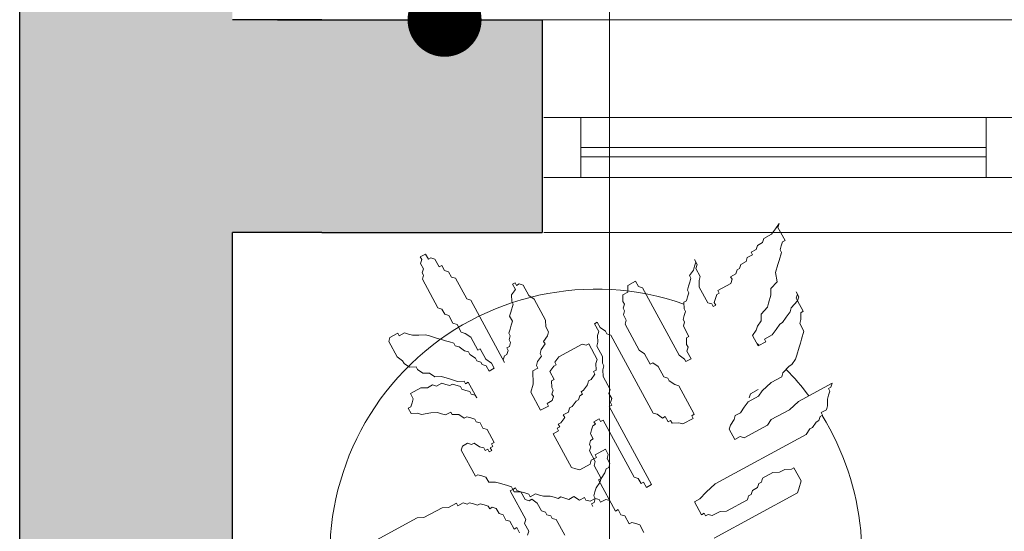
# Model space of a CAD drawing. Units: centimetres. Extents: x -1583 to 11492, y -2109 to 1458.
# Drawn here: x -932 to -825, y 1074 to 1129 of the extents above; entities that cross this region are included whole.
import ezdxf

# ---------------------------------------------------------------- set-up
doc = ezdxf.new("R2010")
doc.units = ezdxf.units.CM
doc.header["$MEASUREMENT"] = 0
doc.layers.get('Defpoints').update_dxf_attribs({"lineweight": 0})
for name, color, linetype in [('0dimensions', 174, 'Continuous'), ('0FurnitureWindowsDoorsStepsHatch', 23, 'Continuous'), ('0landscaping', 78, 'Continuous'), ('0Red', 1, 'Continuous'), ('0wallthick', 7, 'Continuous')]:
    doc.layers.add(name, color=color, linetype=linetype)
doc.dimstyles.get("Standard").update_dxf_attribs({"dimtxt": 0.18, "dimasz": 0.18, "dimexe": 0.18, "dimexo": 0.0625, "dimgap": 0.09, "dimtad": 0, "dimtih": 1, "dimtoh": 1, "dimdec": 4, "dimzin": 0, "dimdsep": 46, "dimtxsty": 'Standard', "dimcen": 0.09, "dimadec": 0, "dimazin": 0, "dimtfac": 1, "dimtdec": 4, "dimtofl": 0, "dimtmove": 0, "dimatfit": 3, "dimfxl": 0, "dimtolj": 1, "dimtzin": 0, "dimarcsym": 0})

# ---------------------------------------------------------------- blocks, each defined once
blk = doc.blocks.new('_Dot')
at = {"color": 0, "linetype": 'ByBlock', "lineweight": -2}
blk.add_line((-0.5, 0), (-1, 0), dxfattribs=at)
at = {"color": 0, "linetype": 'ByBlock', "const_width": 0.5}
blk.add_lwpolyline([(-0.25, 0, 1), (0.25, 0, 1)], format="xyb", close=True, dxfattribs=at)
blk = doc.blocks.new('*D105')
at = {"layer": '0dimensions', "color": 23, "lineweight": -2, "transparency": 16777216}
for p, q in [((-902.78, 1352.06), (-885.63, 1352.06)), ((-885.81, 1344.06), (-885.81, 1267.46)), ((-885.81, 1137.05), (-885.81, 1216.66)), ((-903.86, 1129.05), (-885.63, 1129.05))]:
    blk.add_line(p, q, dxfattribs=at)
at = {"layer": 'Defpoints', "color": 0, "transparency": 16777216}
for p in [(-902.84, 1352.06), (-885.81, 1352.06), (-903.92, 1129.05)]:
    blk.add_point(p, dxfattribs=at)
at = {"layer": '0dimensions', "color": 23, "lineweight": -2, "transparency": 16777216, "xscale": 8, "yscale": 8, "zscale": 8}
for p, rotation in [((-885.81, 1352.06), 90), ((-885.81, 1129.05), 270)]:
    blk.add_blockref('_Dot', p, dxfattribs=dict(at, rotation=rotation))
at = {"layer": '0dimensions', "color": 0, "lineweight": 0, "transparency": 16777216, "insert": (-885.81, 1242.06), "char_height": 20, "attachment_point": 5, "rotation": 90}
blk.add_mtext('\\A1;{\\fTrebuchet MS|b0|i0|c0|p34;223}', dxfattribs=at)

msp = doc.modelspace()

# ---------------------------------------------------------------- linework, layer by layer
at = {"layer": '0dimensions', "lineweight": 15, "ltscale": 2}
msp.add_line((-867.99018, 1444.67518), (-867.99018, -272.64424), dxfattribs=at)
at = {"layer": '0FurnitureWindowsDoorsStepsHatch', "lineweight": 20, "ltscale": 2}
for p, q in [((-675.26882, 1129.05236), (-875.26882, 1129.05385)), ((-675.26882, 1118.501), (-875.07638, 1118.5025)), ((-871.07638, 1112.00202), (-871.07638, 1118.50247)), ((-827.26882, 1112.0017), (-827.26882, 1118.50214)), ((-827.26882, 1115.25192), (-871.07638, 1115.25192)), ((-827.26882, 1114.25192), (-871.07638, 1114.25192)), ((-675.26882, 1112.00056), (-875.07638, 1112.00205)), ((-675.26882, 1106.05147), (-875.07638, 1106.05297))]:
    msp.add_line(p, q, dxfattribs=at)
at = {"layer": '0landscaping', "color": 100, "linetype": 'Continuous', "lineweight": 15}
for p, q in [((-849.64225, 1107.04513), (-850.05165, 1106.45915)), ((-849.7707, 1106.61175), (-849.64225, 1107.04513)), ((-850.05165, 1106.45915), (-850.46102, 1105.87311)), ((-849.00806, 1105.2076), (-849.7707, 1106.61175)), ((-851.43241, 1104.9819), (-851.99431, 1104.67671)), ((-851.30396, 1105.41528), (-851.43241, 1104.9819)), ((-850.46102, 1105.87311), (-851.30396, 1105.41528)), ((-849.41746, 1104.62163), (-849.28902, 1105.05501)), ((-849.28902, 1105.05501), (-849.00806, 1105.2076)), ((-852.12273, 1104.24326), (-852.68463, 1103.93807)), ((-852.68463, 1103.93807), (-852.53213, 1103.65728)), ((-851.99431, 1104.67671), (-852.12273, 1104.24326)), ((-849.65023, 1103.04055), (-849.39337, 1103.90739)), ((-849.54587, 1104.18818), (-849.41746, 1104.62163)), ((-849.39337, 1103.90739), (-849.54587, 1104.18818)), ((-887.86926, 1103.73848), (-888.43117, 1103.43329)), ((-888.43117, 1103.43329), (-888.27866, 1103.1525)), ((-888.27866, 1103.1525), (-888.40707, 1102.71905)), ((-888.40707, 1102.71905), (-888.10202, 1102.1574)), ((-887.56421, 1103.17683), (-887.86926, 1103.73848)), ((-887.28317, 1103.32947), (-887.56421, 1103.17683)), ((-886.84971, 1103.20128), (-887.28317, 1103.32947)), ((-886.39213, 1102.35878), (-886.84971, 1103.20128)), ((-858.80964, 1103.15706), (-858.6571, 1102.87621)), ((-858.50459, 1102.59542), (-858.80964, 1103.15706)), ((-858.6571, 1102.87621), (-858.78554, 1102.44282)), ((-853.22253, 1102.91859), (-853.78444, 1102.6134)), ((-853.09412, 1103.35204), (-853.22253, 1102.91859)), ((-852.53213, 1103.65728), (-853.09412, 1103.35204)), ((-849.77876, 1102.60712), (-849.65023, 1103.04055)), ((-888.10202, 1102.1574), (-888.23047, 1101.72402)), ((-888.23047, 1101.72402), (-888.07793, 1101.44316)), ((-886.11117, 1102.51137), (-886.39213, 1102.35878)), ((-885.80613, 1101.94973), (-886.11117, 1102.51137)), ((-885.37267, 1101.82153), (-885.80613, 1101.94973)), ((-885.06762, 1101.25989), (-885.37267, 1101.82153)), ((-858.91404, 1102.00933), (-859.32344, 1101.42335)), ((-858.78554, 1102.44282), (-858.91404, 1102.00933)), ((-858.633, 1102.16197), (-858.50459, 1102.59542)), ((-858.17545, 1101.31953), (-858.633, 1102.16197)), ((-854.19383, 1102.02742), (-854.32225, 1101.59398)), ((-853.91288, 1102.18002), (-854.19383, 1102.02742)), ((-853.78444, 1102.6134), (-853.91288, 1102.18002)), ((-850.03562, 1101.74029), (-849.77876, 1102.60712)), ((-849.85898, 1100.74519), (-850.03562, 1101.74029)), ((-888.07793, 1101.44316), (-888.20638, 1101.00978)), ((-888.20638, 1101.00978), (-886.52863, 1097.92076)), ((-884.63416, 1101.13169), (-885.06762, 1101.25989)), ((-883.41397, 1098.88511), (-884.63416, 1101.13169)), ((-878.18005, 1100.63688), (-878.461, 1100.48428)), ((-878.0275, 1100.35602), (-878.18005, 1100.63688)), ((-865.16746, 1100.79487), (-866.01032, 1100.33709)), ((-864.86242, 1100.23323), (-865.16746, 1100.79487)), ((-859.29935, 1100.70911), (-859.42776, 1100.27566)), ((-859.32344, 1101.42335), (-859.1709, 1101.14249)), ((-859.1709, 1101.14249), (-859.29935, 1100.70911)), ((-858.30395, 1100.88604), (-858.17545, 1101.31953)), ((-858.27985, 1100.1718), (-858.30395, 1100.88604)), ((-854.32225, 1101.59398), (-854.88415, 1101.28879)), ((-854.88415, 1101.28879), (-854.73165, 1101.008)), ((-854.73165, 1101.008), (-854.86018, 1100.57456)), ((-850.54933, 1100.00662), (-849.85898, 1100.74519)), ((-878.15595, 1099.92264), (-878.56531, 1099.33659)), ((-878.461, 1100.48428), (-878.15595, 1099.92264)), ((-877.74655, 1100.50862), (-878.0275, 1100.35602)), ((-877.31309, 1100.38042), (-877.74655, 1100.50862)), ((-876.703, 1099.25713), (-877.31309, 1100.38042)), ((-865.98623, 1099.62285), (-866.54813, 1099.31766)), ((-866.01032, 1100.33709), (-865.98623, 1099.62285)), ((-864.42896, 1100.10503), (-864.86242, 1100.23323)), ((-860.46338, 1092.80371), (-864.42896, 1100.10503)), ((-859.42776, 1100.27566), (-859.55621, 1099.84227)), ((-859.55621, 1099.84227), (-859.40367, 1099.56142)), ((-859.40367, 1099.56142), (-859.53211, 1099.12804)), ((-857.36475, 1098.48693), (-858.27985, 1100.1718)), ((-856.1124, 1099.53074), (-856.39335, 1099.37814)), ((-854.86018, 1100.57456), (-856.26494, 1099.81159)), ((-856.26494, 1099.81159), (-856.1124, 1099.53074)), ((-850.52524, 1099.29238), (-850.54933, 1100.00662)), ((-847.81998, 1099.67075), (-847.66744, 1099.38989)), ((-847.51493, 1099.1091), (-847.81998, 1099.67075)), ((-882.98048, 1098.75685), (-883.41397, 1098.88511)), ((-879.31998, 1092.01724), (-882.98048, 1098.75685)), ((-878.56531, 1099.33659), (-878.54122, 1098.62235)), ((-878.54122, 1098.62235), (-878.38871, 1098.34156)), ((-876.117, 1098.84808), (-876.703, 1099.25713)), ((-874.89681, 1096.6015), (-876.117, 1098.84808)), ((-866.54813, 1099.31766), (-866.52413, 1098.60337)), ((-866.52413, 1098.60337), (-866.37162, 1098.32258)), ((-859.66052, 1098.69459), (-859.94156, 1098.54194)), ((-859.94156, 1098.54194), (-859.9175, 1097.82777)), ((-859.53211, 1099.12804), (-859.66052, 1098.69459)), ((-856.93125, 1098.35867), (-857.36475, 1098.48693)), ((-856.5218, 1098.94476), (-856.65021, 1098.51131)), ((-856.65021, 1098.51131), (-856.49771, 1098.23052)), ((-856.39335, 1099.37814), (-856.5218, 1098.94476)), ((-850.78219, 1098.4255), (-850.52524, 1099.29238)), ((-847.64343, 1098.6756), (-848.33378, 1097.93703)), ((-847.66744, 1099.38989), (-847.79597, 1098.95646)), ((-847.79597, 1098.95646), (-847.64343, 1098.6756)), ((-847.64343, 1098.6756), (-847.51493, 1099.1091)), ((-847.03333, 1097.55231), (-847.64343, 1098.6756)), ((-886.52863, 1097.92076), (-886.09514, 1097.7925)), ((-886.09514, 1097.7925), (-885.79009, 1097.23086)), ((-878.64566, 1097.47468), (-878.77407, 1097.04123)), ((-878.38871, 1098.34156), (-878.64566, 1097.47468)), ((-866.37162, 1098.32258), (-866.50003, 1097.88913)), ((-866.50003, 1097.88913), (-866.34752, 1097.60834)), ((-866.34752, 1097.60834), (-866.47594, 1097.17489)), ((-859.9175, 1097.82777), (-859.76496, 1097.54691)), ((-859.76496, 1097.54691), (-859.89341, 1097.11353)), ((-856.77875, 1098.07788), (-856.93125, 1098.35867)), ((-856.49771, 1098.23052), (-856.77875, 1098.07788)), ((-851.60095, 1097.25347), (-850.91063, 1097.99211)), ((-850.91063, 1097.99211), (-850.78219, 1098.4255)), ((-848.46219, 1097.50358), (-848.87159, 1096.9176)), ((-848.33378, 1097.93703), (-848.46219, 1097.50358)), ((-847.31429, 1097.39972), (-847.03333, 1097.55231)), ((-847.29019, 1096.68548), (-847.31429, 1097.39972)), ((-885.79009, 1097.23086), (-885.35663, 1097.10266)), ((-885.35663, 1097.10266), (-884.89908, 1096.26023)), ((-878.77407, 1097.04123), (-878.46906, 1096.47965)), ((-878.46906, 1096.47965), (-878.59747, 1096.0462)), ((-874.87271, 1095.88726), (-874.89681, 1096.6015)), ((-869.30965, 1096.36314), (-869.5906, 1096.21055)), ((-869.0046, 1095.8015), (-869.30965, 1096.36314)), ((-866.47594, 1097.17489), (-866.17089, 1096.61325)), ((-866.17089, 1096.61325), (-866.29934, 1096.17986)), ((-859.89341, 1097.11353), (-860.02182, 1096.68008)), ((-860.02182, 1096.68008), (-859.86932, 1096.39929)), ((-859.86932, 1096.39929), (-859.99773, 1095.96584)), ((-851.98625, 1095.95326), (-851.57685, 1096.53924)), ((-851.57685, 1096.53924), (-851.60095, 1097.25347)), ((-849.28104, 1096.33151), (-849.562, 1096.17892)), ((-848.87159, 1096.9176), (-849.28104, 1096.33151)), ((-847.41864, 1096.2521), (-847.29019, 1096.68548)), ((-884.89908, 1096.26023), (-884.46559, 1096.13197)), ((-884.46559, 1096.13197), (-884.00803, 1095.28953)), ((-884.00803, 1095.28953), (-883.57454, 1095.16127)), ((-878.72592, 1095.61282), (-878.85433, 1095.17937)), ((-878.59747, 1096.0462), (-878.72592, 1095.61282)), ((-874.56767, 1095.32562), (-874.87271, 1095.88726)), ((-874.69611, 1094.89223), (-874.56767, 1095.32562)), ((-869.5906, 1096.21055), (-869.13304, 1095.36811)), ((-869.13304, 1095.36811), (-869.26146, 1094.93466)), ((-868.4186, 1095.39245), (-869.0046, 1095.8015)), ((-868.26609, 1095.11166), (-868.4186, 1095.39245)), ((-866.29934, 1096.17986), (-864.7741, 1093.37164)), ((-859.99773, 1095.96584), (-859.38763, 1094.84255)), ((-852.52415, 1094.93378), (-852.11475, 1095.51976)), ((-852.11475, 1095.51976), (-851.98625, 1095.95326)), ((-849.9714, 1095.59294), (-850.38076, 1095.00689)), ((-849.562, 1096.17892), (-849.9714, 1095.59294)), ((-846.96109, 1095.40966), (-847.41864, 1096.2521)), ((-847.21794, 1094.54283), (-846.96109, 1095.40966)), ((-891.71437, 1094.74052), (-891.84282, 1094.30714)), ((-891.84282, 1094.30714), (-890.92767, 1092.6222)), ((-890.87151, 1095.1983), (-891.71437, 1094.74052)), ((-890.719, 1094.91751), (-890.87151, 1095.1983)), ((-890.1571, 1095.2227), (-890.719, 1094.91751)), ((-889.72361, 1095.09444), (-890.1571, 1095.2227)), ((-889.29006, 1094.96629), (-889.72361, 1095.09444)), ((-888.57565, 1094.99069), (-889.29006, 1094.96629)), ((-887.8612, 1095.01503), (-888.57565, 1094.99069)), ((-887.42774, 1094.88683), (-887.8612, 1095.01503)), ((-886.99425, 1094.75857), (-887.42774, 1094.88683)), ((-886.56079, 1094.63037), (-886.99425, 1094.75857)), ((-886.1273, 1094.50211), (-886.56079, 1094.63037)), ((-885.69375, 1094.37397), (-886.1273, 1094.50211)), ((-885.26025, 1094.24571), (-885.69375, 1094.37397)), ((-884.8268, 1094.11751), (-885.26025, 1094.24571)), ((-883.57454, 1095.16127), (-882.98854, 1094.75222)), ((-882.98854, 1094.75222), (-882.22594, 1093.34814)), ((-878.85433, 1095.17937), (-878.70182, 1094.89858)), ((-878.70182, 1094.89858), (-878.83023, 1094.46513)), ((-878.83023, 1094.46513), (-878.67773, 1094.18434)), ((-875.10551, 1094.30625), (-874.69611, 1094.89223)), ((-874.95297, 1094.0254), (-875.10551, 1094.30625)), ((-869.23736, 1094.22042), (-869.36581, 1093.78704)), ((-869.26146, 1094.93466), (-869.23736, 1094.22042)), ((-867.8326, 1094.9834), (-868.26609, 1095.11166)), ((-863.25696, 1086.55885), (-867.8326, 1094.9834)), ((-859.38763, 1094.84255), (-859.66858, 1094.68996)), ((-859.66858, 1094.68996), (-859.64452, 1093.97578)), ((-851.91406, 1093.81049), (-852.52415, 1094.93378)), ((-851.07111, 1094.26832), (-851.91406, 1093.81049)), ((-850.38076, 1095.00689), (-851.22362, 1094.54911)), ((-851.22362, 1094.54911), (-851.07111, 1094.26832)), ((-847.34635, 1094.10938), (-847.21794, 1094.54283)), ((-884.67425, 1093.83665), (-884.8268, 1094.11751)), ((-884.2408, 1093.70846), (-884.67425, 1093.83665)), ((-883.6548, 1093.29941), (-884.2408, 1093.70846)), ((-883.22134, 1093.17121), (-883.6548, 1093.29941)), ((-883.06879, 1092.89036), (-883.22134, 1093.17121)), ((-882.22594, 1093.34814), (-881.9449, 1093.50078)), ((-881.9449, 1093.50078), (-881.3348, 1092.37749)), ((-878.80614, 1093.75089), (-879.08709, 1093.5983)), ((-879.08709, 1093.5983), (-878.93459, 1093.31751)), ((-878.93459, 1093.31751), (-879.06309, 1092.88401)), ((-878.67773, 1094.18434), (-878.80614, 1093.75089)), ((-875.49078, 1093.00597), (-875.36237, 1093.43942)), ((-875.36237, 1093.43942), (-874.95297, 1094.0254)), ((-870.94726, 1094.01905), (-873.47592, 1092.64565)), ((-870.5138, 1093.89085), (-870.94726, 1094.01905)), ((-870.23285, 1094.04345), (-870.5138, 1093.89085)), ((-869.31771, 1092.35851), (-870.23285, 1094.04345)), ((-869.36581, 1093.78704), (-868.75571, 1092.66375)), ((-864.7741, 1093.37164), (-864.1881, 1092.96259)), ((-859.64452, 1093.97578), (-859.49198, 1093.69493)), ((-859.49198, 1093.69493), (-859.62043, 1093.26154)), ((-859.62043, 1093.26154), (-859.16284, 1092.41904)), ((-847.73175, 1092.80911), (-847.4748, 1093.67599)), ((-847.4748, 1093.67599), (-847.34635, 1094.10938)), ((-890.92767, 1092.6222), (-890.34167, 1092.21315)), ((-890.34167, 1092.21315), (-890.18917, 1091.93236)), ((-882.48279, 1092.48131), (-883.06879, 1092.89036)), ((-882.33029, 1092.20052), (-882.48279, 1092.48131)), ((-881.89679, 1092.07226), (-882.33029, 1092.20052)), ((-881.74429, 1091.79147), (-881.89679, 1092.07226)), ((-881.3348, 1092.37749), (-880.7488, 1091.96844)), ((-879.34404, 1092.73141), (-879.47248, 1092.29803)), ((-879.47248, 1092.29803), (-879.31998, 1092.01724)), ((-879.06309, 1092.88401), (-879.34404, 1092.73141)), ((-875.87617, 1091.7057), (-875.74773, 1092.13909)), ((-875.74773, 1092.13909), (-875.33827, 1092.72518)), ((-875.33827, 1092.72518), (-875.49078, 1093.00597)), ((-873.47592, 1092.64565), (-873.88532, 1092.05967)), ((-869.44615, 1091.92513), (-869.31771, 1092.35851)), ((-868.75571, 1092.66375), (-868.73162, 1091.94951)), ((-864.1881, 1092.96259), (-863.57804, 1091.83936)), ((-859.87738, 1092.39466), (-860.46338, 1092.80371)), ((-859.72484, 1092.11381), (-859.87738, 1092.39466)), ((-859.16284, 1092.41904), (-859.72484, 1092.11381)), ((-848.26956, 1091.78968), (-847.86016, 1092.37566)), ((-847.86016, 1092.37566), (-847.73175, 1092.80911)), ((-890.18917, 1091.93236), (-889.60317, 1091.52331)), ((-889.60317, 1091.52331), (-888.88872, 1091.54764)), ((-888.88872, 1091.54764), (-888.73621, 1091.26685)), ((-888.73621, 1091.26685), (-888.15021, 1090.8578)), ((-881.31079, 1091.66321), (-881.74429, 1091.79147)), ((-881.00578, 1091.10163), (-881.31079, 1091.66321)), ((-880.44379, 1091.40686), (-881.00578, 1091.10163)), ((-880.7488, 1091.96844), (-880.44379, 1091.40686)), ((-876.28554, 1091.11966), (-875.72363, 1091.42485)), ((-876.23735, 1089.69118), (-876.28554, 1091.11966)), ((-875.72363, 1091.42485), (-875.87617, 1091.7057)), ((-874.01373, 1091.62622), (-874.42313, 1091.04024)), ((-874.42313, 1091.04024), (-873.96558, 1090.19781)), ((-873.73278, 1091.77882), (-874.01373, 1091.62622)), ((-873.88532, 1092.05967), (-873.73278, 1091.77882)), ((-869.70301, 1091.05829), (-869.42206, 1091.21089)), ((-869.55047, 1090.77744), (-869.70301, 1091.05829)), ((-869.42206, 1091.21089), (-869.44615, 1091.92513)), ((-868.73162, 1091.94951), (-868.57911, 1091.66872)), ((-868.57911, 1091.66872), (-868.70761, 1091.23522)), ((-868.70761, 1091.23522), (-868.68352, 1090.52098)), ((-863.57804, 1091.83936), (-863.29709, 1091.99196)), ((-863.29709, 1091.99196), (-862.71109, 1091.58291)), ((-862.71109, 1091.58291), (-862.10099, 1090.45962)), ((-849.24086, 1090.89852), (-848.55051, 1091.63709)), ((-848.55051, 1091.63709), (-848.26956, 1091.78968)), ((-888.15021, 1090.8578), (-887.4358, 1090.8822)), ((-887.4358, 1090.8822), (-886.84971, 1090.4732)), ((-886.84971, 1090.4732), (-886.13527, 1090.49753)), ((-886.13527, 1090.49753), (-885.26832, 1090.24108)), ((-885.26832, 1090.24108), (-884.83486, 1090.11288)), ((-884.83486, 1090.11288), (-884.40136, 1089.98462)), ((-884.40136, 1089.98462), (-883.68695, 1090.00902)), ((-883.68695, 1090.00902), (-883.53444, 1089.72823)), ((-873.96558, 1090.19781), (-874.24662, 1090.04517)), ((-874.24662, 1090.04517), (-874.22253, 1089.33093)), ((-870.36923, 1089.60542), (-870.24082, 1090.03887)), ((-870.24082, 1090.03887), (-869.95987, 1090.19146)), ((-869.95987, 1090.19146), (-869.55047, 1090.77744)), ((-868.68352, 1090.52098), (-867.92092, 1089.1169)), ((-862.10099, 1090.45962), (-861.66741, 1090.33141)), ((-861.66741, 1090.33141), (-861.5149, 1090.05062)), ((-861.5149, 1090.05062), (-860.9289, 1089.64156)), ((-850.49317, 1089.85464), (-849.36936, 1090.46502)), ((-849.36936, 1090.46502), (-849.24086, 1090.89852)), ((-888.38298, 1089.27673), (-889.50688, 1088.6663)), ((-887.66857, 1089.30113), (-888.38298, 1089.27673)), ((-887.10666, 1089.60632), (-887.66857, 1089.30113)), ((-886.67317, 1089.47806), (-887.10666, 1089.60632)), ((-886.11117, 1089.78329), (-886.67317, 1089.47806)), ((-885.67771, 1089.6551), (-886.11117, 1089.78329)), ((-885.24422, 1089.52684), (-885.67771, 1089.6551)), ((-884.96327, 1089.67943), (-885.24422, 1089.52684)), ((-884.09635, 1089.42304), (-884.96327, 1089.67943)), ((-883.94381, 1089.14218), (-884.09635, 1089.42304)), ((-883.51035, 1089.01399), (-883.94381, 1089.14218)), ((-883.53444, 1089.72823), (-883.2534, 1089.88087)), ((-883.07686, 1088.88573), (-883.51035, 1089.01399)), ((-883.2534, 1089.88087), (-882.33826, 1088.19594)), ((-882.92435, 1088.60494), (-883.07686, 1088.88573)), ((-876.49424, 1088.82441), (-876.23735, 1089.69118)), ((-874.22253, 1089.33093), (-874.06998, 1089.05007)), ((-874.06998, 1089.05007), (-874.19843, 1088.61669)), ((-871.05967, 1088.8668), (-870.77872, 1089.01939)), ((-870.77872, 1089.01939), (-870.36923, 1089.60542)), ((-867.92092, 1089.1169), (-868.04936, 1088.68352)), ((-860.9289, 1089.64156), (-860.49541, 1089.5133)), ((-860.49541, 1089.5133), (-858.81767, 1086.42429)), ((-851.89802, 1089.09162), (-852.74088, 1088.63384)), ((-851.87393, 1088.37738), (-851.46448, 1088.96347)), ((-851.46448, 1088.96347), (-850.49317, 1089.85464)), ((-843.91061, 1089.79321), (-847.56308, 1087.80944)), ((-844.32001, 1089.20723), (-844.03906, 1089.35983)), ((-844.1675, 1088.92644), (-844.32001, 1089.20723)), ((-844.29592, 1088.49299), (-844.1675, 1088.92644)), ((-844.03906, 1089.35983), (-843.91061, 1089.79321)), ((-889.50688, 1088.6663), (-889.20183, 1088.10466)), ((-889.20183, 1088.10466), (-889.33028, 1087.67127)), ((-882.49077, 1088.47673), (-882.92435, 1088.60494)), ((-882.33826, 1088.19594), (-882.49077, 1088.47673)), ((-875.42656, 1086.85862), (-876.49424, 1088.82441)), ((-874.17434, 1087.90245), (-874.73624, 1087.59726)), ((-874.19843, 1088.61669), (-874.04589, 1088.33583)), ((-874.04589, 1088.33583), (-874.17434, 1087.90245)), ((-872.00688, 1087.26139), (-871.59748, 1087.84737)), ((-871.59748, 1087.84737), (-871.31653, 1087.99996)), ((-871.31653, 1087.99996), (-871.18808, 1088.43335)), ((-871.18808, 1088.43335), (-870.90713, 1088.58594)), ((-870.90713, 1088.58594), (-871.05967, 1088.8668)), ((-868.04936, 1088.68352), (-867.74432, 1088.12187)), ((-867.74432, 1088.12187), (-867.87273, 1087.68842)), ((-852.99774, 1087.767), (-851.87393, 1088.37738)), ((-852.74088, 1088.63384), (-852.86933, 1088.20045)), ((-847.56308, 1087.80944), (-848.53448, 1086.91822)), ((-844.42436, 1088.05961), (-844.29592, 1088.49299)), ((-844.40036, 1087.34532), (-844.42436, 1088.05961)), ((-889.45869, 1087.23782), (-889.73964, 1087.08523)), ((-889.73964, 1087.08523), (-889.43463, 1086.52365)), ((-889.33028, 1087.67127), (-889.45869, 1087.23782)), ((-874.5837, 1087.3164), (-875.42656, 1086.85862)), ((-874.73624, 1087.59726), (-874.5837, 1087.3164)), ((-872.41634, 1086.6753), (-872.28784, 1087.10879)), ((-872.28784, 1087.10879), (-872.00688, 1087.26139)), ((-867.72022, 1087.40763), (-868.00117, 1087.25504)), ((-868.00117, 1087.25504), (-863.4255, 1078.83043)), ((-867.87273, 1087.68842), (-867.72022, 1087.40763)), ((-853.81659, 1086.59493), (-853.40714, 1087.18103)), ((-853.40714, 1087.18103), (-852.99774, 1087.767)), ((-848.53448, 1086.91822), (-850.50123, 1085.85001)), ((-845.09067, 1086.60668), (-844.52877, 1086.91187)), ((-844.52877, 1086.91187), (-844.40036, 1087.34532)), ((-889.43463, 1086.52365), (-888.72018, 1086.54798)), ((-888.72018, 1086.54798), (-888.28672, 1086.41979)), ((-888.28672, 1086.41979), (-887.29123, 1086.59676)), ((-887.29123, 1086.59676), (-886.57682, 1086.62116)), ((-886.57682, 1086.62116), (-886.14333, 1086.4929)), ((-886.14333, 1086.4929), (-885.70987, 1086.36471)), ((-885.70987, 1086.36471), (-885.14796, 1086.6699)), ((-885.14796, 1086.6699), (-884.99542, 1086.38904)), ((-884.99542, 1086.38904), (-884.28092, 1086.41349)), ((-884.28092, 1086.41349), (-883.69492, 1086.00444)), ((-883.69492, 1086.00444), (-883.41397, 1086.15703)), ((-883.41397, 1086.15703), (-882.98048, 1086.02877)), ((-882.98048, 1086.02877), (-882.54702, 1085.90057)), ((-882.54702, 1085.90057), (-882.39451, 1085.61978)), ((-873.2351, 1085.50327), (-872.82573, 1086.08932)), ((-872.97824, 1086.37011), (-872.41634, 1086.6753)), ((-872.82573, 1086.08932), (-872.97824, 1086.37011)), ((-869.10098, 1085.93037), (-869.66288, 1085.62519)), ((-868.94844, 1085.64952), (-869.10098, 1085.93037)), ((-868.66748, 1085.80211), (-868.94844, 1085.64952)), ((-865.312, 1079.62408), (-868.66748, 1085.80211)), ((-862.82346, 1086.43059), (-863.25696, 1086.55885)), ((-862.23737, 1086.02159), (-862.82346, 1086.43059)), ((-861.95642, 1086.17418), (-862.23737, 1086.02159)), ((-861.65137, 1085.61254), (-861.95642, 1086.17418)), ((-861.37042, 1085.76513), (-861.65137, 1085.61254)), ((-861.21792, 1085.48434), (-861.37042, 1085.76513)), ((-858.94611, 1085.9909), (-860.07001, 1085.38048)), ((-858.81767, 1086.42429), (-859.09862, 1086.27169)), ((-859.09862, 1086.27169), (-858.94611, 1085.9909)), ((-854.91631, 1085.27032), (-854.50694, 1085.85636)), ((-854.50694, 1085.85636), (-854.3785, 1086.28974)), ((-854.3785, 1086.28974), (-853.81659, 1086.59493)), ((-850.50123, 1085.85001), (-850.91063, 1085.26403)), ((-845.62848, 1085.58726), (-845.34753, 1085.73985)), ((-845.34753, 1085.73985), (-845.21912, 1086.1733)), ((-845.21912, 1086.1733), (-844.93817, 1086.32589)), ((-844.93817, 1086.32589), (-845.09067, 1086.60668)), ((-882.39451, 1085.61978), (-881.96102, 1085.49152)), ((-881.96102, 1085.49152), (-881.65597, 1084.92988)), ((-881.65597, 1084.92988), (-881.22251, 1084.80168)), ((-881.22251, 1084.80168), (-880.45988, 1083.39754)), ((-874.05386, 1084.33125), (-873.49196, 1084.63644)), ((-873.6445, 1084.91729), (-873.36355, 1085.06989)), ((-873.49196, 1084.63644), (-873.6445, 1084.91729)), ((-873.51605, 1085.35068), (-873.2351, 1085.50327)), ((-873.36355, 1085.06989), (-873.51605, 1085.35068)), ((-869.91974, 1084.75835), (-870.04815, 1084.3249)), ((-869.79129, 1085.19174), (-869.91974, 1084.75835)), ((-869.51034, 1085.34433), (-869.79129, 1085.19174)), ((-869.66288, 1085.62519), (-869.51034, 1085.34433)), ((-860.50347, 1085.50867), (-861.21792, 1085.48434)), ((-860.07001, 1085.38048), (-860.50347, 1085.50867)), ((-855.04475, 1084.83693), (-854.91631, 1085.27032)), ((-854.43466, 1083.71364), (-855.04475, 1084.83693)), ((-850.91063, 1085.26403), (-853.43929, 1083.89064)), ((-846.72829, 1084.26259), (-846.31892, 1084.84863)), ((-846.31892, 1084.84863), (-846.03788, 1085.00128)), ((-846.03788, 1085.00128), (-845.62848, 1085.58726)), ((-872.07107, 1080.68059), (-874.05386, 1084.33125)), ((-870.02409, 1083.61073), (-870.1525, 1083.17728)), ((-870.04815, 1084.3249), (-869.74314, 1083.76332)), ((-869.74314, 1083.76332), (-870.02409, 1083.61073)), ((-856.56198, 1078.92159), (-846.72829, 1084.26259)), ((-853.87275, 1084.01883), (-854.43466, 1083.71364)), ((-853.43929, 1083.89064), (-853.87275, 1084.01883)), ((-883.87959, 1082.99484), (-884.00803, 1082.56145)), ((-884.00803, 1082.56145), (-882.48279, 1079.75323)), ((-883.31768, 1083.30003), (-883.87959, 1082.99484)), ((-882.88413, 1083.17188), (-883.31768, 1083.30003)), ((-882.60318, 1083.32447), (-882.88413, 1083.17188)), ((-882.01718, 1082.91542), (-882.60318, 1083.32447)), ((-881.58369, 1082.78716), (-882.01718, 1082.91542)), ((-881.43118, 1082.50637), (-881.58369, 1082.78716)), ((-881.15023, 1082.65897), (-881.43118, 1082.50637)), ((-880.99772, 1082.37818), (-881.15023, 1082.65897)), ((-880.71677, 1082.53077), (-880.99772, 1082.37818)), ((-880.58832, 1082.96415), (-880.86927, 1082.81156)), ((-880.86927, 1082.81156), (-880.71677, 1082.53077)), ((-880.45988, 1083.39754), (-880.74083, 1083.24494)), ((-880.74083, 1083.24494), (-880.58832, 1082.96415)), ((-870.1525, 1083.17728), (-870, 1082.89649)), ((-870, 1082.89649), (-870.1285, 1082.46299)), ((-868.4186, 1082.66437), (-869.54241, 1082.05399)), ((-868.11355, 1082.10272), (-868.4186, 1082.66437)), ((-870.1285, 1082.46299), (-869.5184, 1081.3397)), ((-869.9519, 1081.46796), (-870.08031, 1081.03451)), ((-869.3899, 1081.7732), (-869.9519, 1081.46796)), ((-869.54241, 1082.05399), (-869.3899, 1081.7732)), ((-868.242, 1081.66934), (-868.11355, 1082.10272)), ((-867.93695, 1081.10769), (-868.242, 1081.66934)), ((-871.63761, 1080.5524), (-872.07107, 1080.68059)), ((-871.20412, 1080.42414), (-871.63761, 1080.5524)), ((-870.08031, 1081.03451), (-871.20412, 1080.42414)), ((-869.5184, 1081.3397), (-869.64685, 1080.90632)), ((-869.64685, 1080.90632), (-868.88425, 1079.50224)), ((-868.47476, 1080.08826), (-868.34635, 1080.52171)), ((-868.34635, 1080.52171), (-868.0654, 1080.67431)), ((-868.0654, 1080.67431), (-867.93695, 1081.10769)), ((-849.03216, 1080.46568), (-849.59406, 1080.1605)), ((-848.31775, 1080.49008), (-849.03216, 1080.46568)), ((-848.03679, 1080.64268), (-848.31775, 1080.49008)), ((-847.27416, 1079.23853), (-848.03679, 1080.64268)), ((-882.48279, 1079.75323), (-882.20184, 1079.90582)), ((-882.20184, 1079.90582), (-881.76838, 1079.77763)), ((-881.76838, 1079.77763), (-881.33489, 1079.64937)), ((-881.33489, 1079.64937), (-881.02984, 1079.08772)), ((-868.88425, 1079.50224), (-869.1652, 1079.34964)), ((-869.1652, 1079.34964), (-867.33492, 1075.97977)), ((-869.01266, 1079.06879), (-868.88425, 1079.50224)), ((-868.88425, 1079.50224), (-868.47476, 1080.08826)), ((-864.87845, 1079.49594), (-865.312, 1079.62408)), ((-864.5734, 1078.93429), (-864.87845, 1079.49594)), ((-851.43241, 1079.52574), (-851.56082, 1079.09229)), ((-850.3086, 1080.13611), (-851.43241, 1079.52574)), ((-849.59406, 1080.1605), (-850.3086, 1080.13611)), ((-881.02984, 1079.08772), (-880.31534, 1079.11217)), ((-880.31534, 1079.11217), (-879.88185, 1078.98391)), ((-879.88185, 1078.98391), (-879.01493, 1078.72752)), ((-879.01493, 1078.72752), (-878.58144, 1078.59925)), ((-878.70988, 1078.16587), (-878.42893, 1078.31846)), ((-878.58144, 1078.59925), (-878.42893, 1078.31846)), ((-878.42893, 1078.31846), (-878.14798, 1078.47106)), ((-878.42893, 1078.31846), (-878.27639, 1078.03761)), ((-878.14798, 1078.47106), (-877.99544, 1078.1902)), ((-869.55047, 1078.04936), (-869.42206, 1078.48281)), ((-869.42206, 1078.48281), (-869.01266, 1079.06879)), ((-864.29245, 1079.08689), (-864.5734, 1078.93429)), ((-863.9874, 1078.52524), (-864.29245, 1079.08689)), ((-863.4255, 1078.83043), (-863.9874, 1078.52524)), ((-857.53329, 1078.03043), (-856.56198, 1078.92159)), ((-851.97022, 1078.50631), (-852.53221, 1078.20107)), ((-851.84177, 1078.93969), (-851.97022, 1078.50631)), ((-851.56082, 1079.09229), (-851.84177, 1078.93969)), ((-847.65946, 1077.93831), (-847.53105, 1078.37176)), ((-847.53105, 1078.37176), (-847.27416, 1079.23853)), ((-877.03214, 1075.07686), (-878.70988, 1078.16587)), ((-878.27639, 1078.03761), (-877.56198, 1078.06201)), ((-877.99544, 1078.1902), (-877.56198, 1078.06201)), ((-877.56198, 1078.06201), (-877.12848, 1077.93375)), ((-877.56198, 1078.06201), (-877.10439, 1077.21951)), ((-877.12848, 1077.93375), (-876.69494, 1077.8056)), ((-877.10439, 1077.21951), (-876.67093, 1077.09131)), ((-876.69494, 1077.8056), (-876.5424, 1077.52475)), ((-876.67093, 1077.09131), (-876.38989, 1077.24396)), ((-876.5424, 1077.52475), (-875.98049, 1077.82993)), ((-876.38989, 1077.24396), (-875.80389, 1076.8349)), ((-875.98049, 1077.82993), (-875.54703, 1077.70174)), ((-875.54703, 1077.70174), (-875.11354, 1077.57348)), ((-875.11354, 1077.57348), (-874.39913, 1077.59788)), ((-874.39913, 1077.59788), (-873.96567, 1077.46968)), ((-873.96567, 1077.46968), (-873.53217, 1077.34142)), ((-873.53217, 1077.34142), (-873.25113, 1077.49406)), ((-873.25113, 1077.49406), (-872.81767, 1077.36587)), ((-872.81767, 1077.36587), (-872.38418, 1077.23761)), ((-872.38418, 1077.23761), (-871.82227, 1077.5428)), ((-871.82227, 1077.5428), (-871.23627, 1077.13374)), ((-871.23627, 1077.13374), (-870.67437, 1077.43893)), ((-870.67437, 1077.43893), (-870.52186, 1077.15814)), ((-870.08828, 1077.02993), (-869.52638, 1077.33512)), ((-869.67892, 1077.61597), (-869.55047, 1078.04936)), ((-869.52638, 1077.33512), (-869.67892, 1077.61597)), ((-869.65482, 1076.90174), (-869.52638, 1077.33512)), ((-869.52638, 1077.33512), (-869.09292, 1077.20692)), ((-869.09292, 1077.20692), (-868.94038, 1076.92607)), ((-868.94038, 1076.92607), (-868.37847, 1077.23126)), ((-868.37847, 1077.23126), (-867.94501, 1077.10306)), ((-858.78563, 1076.98662), (-858.22373, 1077.2918)), ((-858.22373, 1077.2918), (-857.53329, 1078.03043)), ((-856.6503, 1073.0551), (-847.65946, 1077.93831)), ((-853.07002, 1077.18164), (-855.31773, 1075.96084)), ((-852.94158, 1077.61503), (-853.07002, 1077.18164)), ((-852.66063, 1077.76762), (-852.94158, 1077.61503)), ((-852.53221, 1078.20107), (-852.66063, 1077.76762)), ((-888.05384, 1075.27276), (-886.08717, 1076.34093)), ((-886.08717, 1076.34093), (-885.37267, 1076.36537)), ((-885.37267, 1076.36537), (-884.52981, 1076.82316)), ((-884.52981, 1076.82316), (-884.37727, 1076.5423)), ((-884.37727, 1076.5423), (-883.81536, 1076.84749)), ((-883.81536, 1076.84749), (-883.3819, 1076.71929)), ((-883.3819, 1076.71929), (-883.10095, 1076.87189)), ((-883.10095, 1076.87189), (-882.66749, 1076.74369)), ((-882.66749, 1076.74369), (-882.23391, 1076.61548)), ((-882.23391, 1076.61548), (-881.95296, 1076.76807)), ((-881.95296, 1076.76807), (-881.5195, 1076.63988)), ((-881.5195, 1076.63988), (-881.086, 1076.51162)), ((-881.086, 1076.51162), (-880.9335, 1076.23083)), ((-880.9335, 1076.23083), (-880.65255, 1076.38342)), ((-880.65255, 1076.38342), (-880.21905, 1076.25516)), ((-880.21905, 1076.25516), (-879.914, 1075.69352)), ((-875.80389, 1076.8349), (-875.34634, 1075.99247)), ((-870.52186, 1077.15814), (-870.08828, 1077.02993)), ((-869.93577, 1076.74914), (-869.65482, 1076.90174)), ((-869.78323, 1076.46829), (-869.93577, 1076.74914)), ((-867.94501, 1077.10306), (-867.63996, 1076.54142)), ((-867.33492, 1075.97977), (-867.05396, 1076.13237)), ((-867.05396, 1076.13237), (-866.74892, 1075.57072)), ((-858.023, 1075.58247), (-858.78563, 1076.98662)), ((-894.3876, 1072.1964), (-888.76837, 1075.24838)), ((-888.76837, 1075.24838), (-888.05384, 1075.27276)), ((-879.914, 1075.69352), (-879.48055, 1075.56532)), ((-879.48055, 1075.56532), (-879.1755, 1075.00368)), ((-877.16055, 1074.64341), (-877.03214, 1075.07686)), ((-875.34634, 1075.99247), (-874.91284, 1075.86421)), ((-874.91284, 1075.86421), (-874.76034, 1075.58342)), ((-874.76034, 1075.58342), (-874.32684, 1075.45516)), ((-874.32684, 1075.45516), (-874.17434, 1075.17437)), ((-874.17434, 1075.17437), (-873.74084, 1075.04611)), ((-873.74084, 1075.04611), (-872.82573, 1073.36124)), ((-866.74892, 1075.57072), (-866.31546, 1075.44253)), ((-866.31546, 1075.44253), (-865.85787, 1074.60003)), ((-857.74204, 1075.73507), (-858.023, 1075.58247)), ((-857.58954, 1075.45428), (-857.74204, 1075.73507)), ((-857.30859, 1075.60687), (-857.58954, 1075.45428)), ((-856.87509, 1075.47861), (-857.30859, 1075.60687)), ((-856.03215, 1075.93644), (-856.87509, 1075.47861)), ((-855.31773, 1075.96084), (-856.03215, 1075.93644)), ((-879.1755, 1075.00368), (-878.74204, 1074.87548)), ((-878.74204, 1074.87548), (-878.28445, 1074.03298)), ((-878.28445, 1074.03298), (-878.00341, 1074.18562)), ((-878.00341, 1074.18562), (-877.69836, 1073.62398)), ((-876.703, 1073.80097), (-877.16055, 1074.64341)), ((-865.85787, 1074.60003), (-865.57683, 1074.75267)), ((-865.57683, 1074.75267), (-865.14337, 1074.62447)), ((-865.14337, 1074.62447), (-864.70988, 1074.49621)), ((-864.70988, 1074.49621), (-864.25232, 1073.65378)), ((-876.83141, 1073.36752), (-876.703, 1073.80097))]:
    msp.add_line(p, q, dxfattribs=at)
at = {"layer": '0landscaping', "linetype": 'Continuous', "lineweight": 0}
for start_param, end_param in [(-2.693889498, -0.480904574), (1.070312811, 2.909338004)]:
    msp.add_ellipse((-869.46219, 1071.18784), major_axis=(-20.33525, -20.33525), ratio=1, start_param=start_param, end_param=end_param, dxfattribs=at)
at = {"layer": '0landscaping', "color": 100, "linetype": 'Continuous', "lineweight": 15}
for start_param, end_param in [(-3.017880826, -3.005935494), (2.998711783, 3.129647054)]:
    msp.add_ellipse((-869.46219, 1071.18784), major_axis=(-20.33525, -20.33525), ratio=1, start_param=start_param, end_param=end_param, dxfattribs=at)
at = {"layer": '0Red', "lineweight": 15, "ltscale": 2}
for points in [[(-908.74037, 905.31422), (-931.74037, 893.8473), (-908.74037, 1352.05657), (-931.74037, 1352.05692)], [(-908.74037, 1129.05639), (-875.26882, 1129.0529), (-908.74037, 1106.05639), (-875.26882, 1106.05639)]]:
    msp.add_solid(points, dxfattribs=at)
at = {"layer": '0wallthick', "lineweight": 30, "ltscale": 2}
for p, q in [((-931.74037, 893.8473), (-931.74037, 1329.05657)), ((-899.09619, 1129.05235), (-908.74037, 1129.05235)), ((-899.09619, 1129.05235), (-875.26882, 1129.0529)), ((-875.26882, 1129.05366), (-875.26882, 1106.05147)), ((-899.09603, 1106.05092), (-908.74037, 1106.05639)), ((-908.74037, 905.31422), (-908.74037, 1106.05639)), ((-899.09603, 1106.05092), (-875.26882, 1106.05147))]:
    msp.add_line(p, q, dxfattribs=at)

# ---------------------------------------------------------------- dimensions: what is measured, and where the dimension line sits
at = {"layer": '0dimensions', "lineweight": 0}
dim = msp.add_linear_dim(base=(-885.81167, 1352.05657), p1=(-903.91828, 1129.05235), p2=(-902.84157, 1352.05657), angle=90, text='{\\fTrebuchet MS|b0|i0|c0|p34;<>}', dimstyle='Standard', override={"dimtxt": 20, "dimasz": 8, "dimgap": 5, "dimdec": 0, "dimblk1": 'Dot', "dimblk2": 'Dot', "dimsah": 1, "dimclrd": 23, "dimclre": 23}, dxfattribs=at)
dim.commit()
dim.dimension.update_dxf_attribs({"geometry": '*D105', "text_midpoint": (-885.81167, 1242.05934), "dimtype": 160, "text_rotation": 90})

doc.saveas('drawing.dxf')
